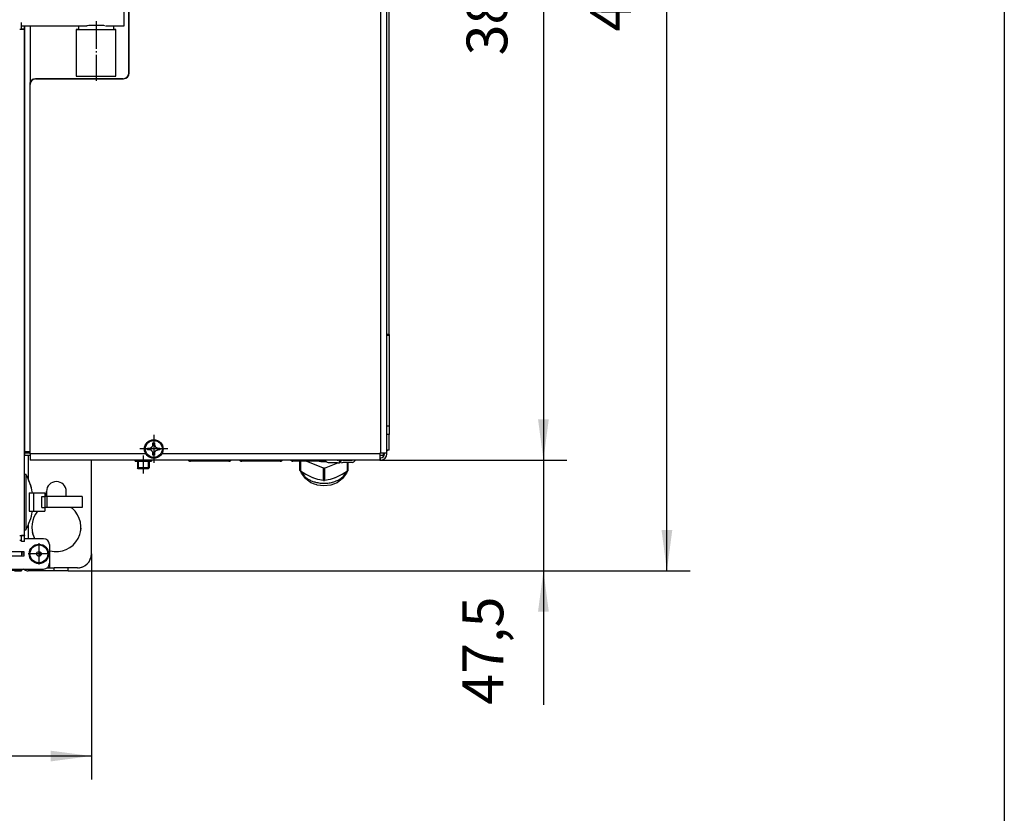
# Model space of a CAD drawing. Units: millimetres. Extents: x -81 to 760, y -224 to 370.
# Drawn here: x 393 to 477, y 187 to 255 of the extents above; entities that cross this region are included whole.
import ezdxf

# ---------------------------------------------------------------- set-up
doc = ezdxf.new("R2010")
doc.units = ezdxf.units.MM
doc.linetypes.add('DOT_CENTER', pattern=[14, 12, -1, 0, -1])
doc.layers.add('1', color=7, linetype='Continuous')
doc.styles.add('CONVERTER_11', font='txt.shx', dxfattribs={"width": 0.9})
doc.dimstyles.new('ME10_DIM_26', dxfattribs={"dimtxt": 17.5, "dimasz": 17.5, "dimexe": 10, "dimexo": 0, "dimgap": 10, "dimtad": 1, "dimdsep": 46, "dimtxsty": 'CONVERTER_11', "dimsah": 1, "dimcen": 0.09, "dimclrd": 2, "dimclre": 2, "dimclrt": 3, "dimadec": 0, "dimazin": 0, "dimtfac": 1, "dimtdec": 4, "dimtix": 1, "dimtmove": 0, "dimatfit": 3, "dimfxl": 1, "dimtolj": 1, "dimtzin": 0, "dimarcsym": 0})
doc.dimstyles.new('ME10_DIM_29', dxfattribs={"dimtxt": 17.5, "dimasz": 17.5, "dimexe": 10, "dimexo": 0, "dimgap": 10, "dimtad": 1, "dimdsep": 46, "dimtxsty": 'CONVERTER_11', "dimsah": 1, "dimcen": 0.09, "dimclrd": 2, "dimclre": 2, "dimclrt": 3, "dimadec": 0, "dimazin": 0, "dimtfac": 1, "dimtdec": 4, "dimtix": 1, "dimtmove": 0, "dimatfit": 3, "dimfxl": 1, "dimtolj": 1, "dimtzin": 0, "dimarcsym": 0})
doc.dimstyles.new('ME10_DIM_30', dxfattribs={"dimtxt": 17.5, "dimasz": 17.5, "dimexe": 10, "dimexo": 0, "dimgap": 10, "dimtad": 1, "dimdsep": 46, "dimtxsty": 'CONVERTER_11', "dimsah": 1, "dimcen": 0.09, "dimclrd": 2, "dimclre": 2, "dimclrt": 3, "dimadec": 0, "dimazin": 0, "dimtfac": 1, "dimtdec": 4, "dimtix": 1, "dimtmove": 0, "dimatfit": 3, "dimfxl": 1, "dimtolj": 1, "dimtzin": 0, "dimarcsym": 0})
doc.dimstyles.new('ME10_DIM_32', dxfattribs={"dimtxt": 17.5, "dimasz": 17.5, "dimexe": 10, "dimexo": 0, "dimgap": 10, "dimtad": 1, "dimdsep": 46, "dimtxsty": 'CONVERTER_11', "dimsah": 1, "dimcen": 0.09, "dimclrd": 2, "dimclre": 2, "dimclrt": 3, "dimadec": 0, "dimazin": 0, "dimtfac": 1, "dimtdec": 4, "dimtix": 1, "dimtmove": 0, "dimatfit": 3, "dimfxl": 1, "dimtolj": 1, "dimtzin": 0, "dimarcsym": 0})

# ---------------------------------------------------------------- blocks, each defined once
blk = doc.blocks.new('*D29')
at = {"layer": '1', "color": 2, "linetype": 'Continuous'}
for p, q in [((303.46, 1044.54), (303.46, 947.86)), ((1993.46, 1044.54), (1993.46, 947.86)), ((1993.46, 957.86), (303.46, 957.86))]:
    blk.add_line(p, q, dxfattribs=at)
at = {"layer": '1', "color": 2}
for points in [[(320.96, 960.16), (320.96, 955.55), (303.46, 957.86)], [(1975.96, 955.55), (1975.96, 960.16), (1993.46, 957.86)]]:
    blk.add_solid(points, dxfattribs=at)
at = {"layer": '1', "color": 3, "insert": (1122.21, 967.86), "char_height": 17.5, "attachment_point": 7, "rotation": 0.0001, "line_spacing_factor": 0.60024, "style": 'CONVERTER_11'}
blk.add_mtext('1690', dxfattribs=at)
blk = doc.blocks.new('*D32')
at = {"layer": '1', "color": 2, "linetype": 'Continuous'}
for p, q in [((2187.33, 1119.79), (2187.33, 1084.79)), ((2117.21, 1084.79), (2197.33, 1084.79)), ((2187.33, 1084.79), (2187.33, 1037.29)), ((1983.46, 1037.29), (2197.33, 1037.29)), ((2187.33, 1037.29), (2187.33, 979.88))]:
    blk.add_line(p, q, dxfattribs=at)
at = {"layer": '1', "color": 2}
for points in [[(2185.02, 1102.29), (2189.63, 1102.29), (2187.33, 1084.79)], [(2189.63, 1019.79), (2185.02, 1019.79), (2187.33, 1037.29)]]:
    blk.add_solid(points, dxfattribs=at)
at = {"layer": '1', "color": 3, "insert": (2175.58, 979.88), "char_height": 17.5, "attachment_point": 7, "rotation": 90, "line_spacing_factor": 0.60024, "style": 'CONVERTER_11'}
blk.add_mtext('47,5', dxfattribs=at)
blk = doc.blocks.new('*D33')
at = {"layer": '1', "color": 2, "linetype": 'Continuous'}
for p, q in [((2118.61, 1473.79), (2197.33, 1473.79)), ((2187.33, 1473.79), (2187.33, 1084.79)), ((2117.21, 1084.79), (2197.33, 1084.79))]:
    blk.add_line(p, q, dxfattribs=at)
at = {"layer": '1', "color": 2}
for points in [[(2189.63, 1456.29), (2185.02, 1456.29), (2187.33, 1473.79)], [(2185.02, 1102.29), (2189.63, 1102.29), (2187.33, 1084.79)]]:
    blk.add_solid(points, dxfattribs=at)
at = {"layer": '1', "color": 3, "insert": (2177.33, 1258.29), "char_height": 17.5, "attachment_point": 7, "rotation": 90, "line_spacing_factor": 0.60024, "style": 'CONVERTER_11'}
blk.add_mtext('389', dxfattribs=at)
blk = doc.blocks.new('*D35')
at = {"layer": '1', "color": 2, "linetype": 'Continuous'}
for p, q in [((1983.46, 1531.29), (2250.29, 1531.29)), ((2240.29, 1037.29), (2240.29, 1531.29)), ((1983.46, 1037.29), (2250.29, 1037.29))]:
    blk.add_line(p, q, dxfattribs=at)
at = {"layer": '1', "color": 2}
for points in [[(2242.6, 1513.79), (2237.99, 1513.79), (2240.29, 1531.29)], [(2237.99, 1054.79), (2242.6, 1054.79), (2240.29, 1037.29)]]:
    blk.add_solid(points, dxfattribs=at)
at = {"layer": '1', "color": 3, "insert": (2230.29, 1268.57), "char_height": 17.5, "attachment_point": 7, "rotation": 90, "line_spacing_factor": 0.60024, "style": 'CONVERTER_11'}
blk.add_mtext('494', dxfattribs=at)
blk = doc.blocks.new('Vorderansicht_1', base_point=(1155.714, 1300.754))
at = {"color": 1, "linetype": 'Continuous'}
for p, q in [((2117.613, 1087.794), (2117.613, 1471.294)), ((2120.213, 1087.794), (2120.213, 1458.794)), ((2121.213, 1138.633), (2121.213, 1458.723)), ((2009.513, 1250.794), (2009.513, 1449.641)), ((2009.713, 1250.794), (2009.713, 1449.641)), ((2007.463, 1271.051), (2007.463, 1277.139)), ((1963.463, 1269.469), (1963.463, 1272.448)), ((1993.866, 1271.129), (1992.312, 1271.068)), ((1994.315, 1271.143), (1993.866, 1271.129)), ((1994.866, 1271.154), (1994.315, 1271.143)), ((1995.463, 1271.159), (1994.866, 1271.154)), ((1995.663, 1271.158), (1995.463, 1271.159)), ((1996.266, 1271.151), (1995.663, 1271.158)), ((1996.458, 1271.147), (1996.266, 1271.151)), ((1997.061, 1271.129), (1996.458, 1271.147)), ((1998.011, 1271.091), (1997.061, 1271.129)), ((1998.753, 1271.063), (1998.011, 1271.091)), ((1962.789, 1269.469), (1962.713, 1269.469)), ((1963.921, 1269.469), (1962.789, 1269.469)), ((1963.463, 1271.051), (1991.46, 1271.051)), ((1963.9, 1269.605), (1963.463, 1269.605)), ((1964.713, 1269.605), (1963.9, 1269.605)), ((1963.921, 1269.469), (1964.065, 1269.482)), ((1964.065, 1269.482), (1964.314, 1269.509)), ((1964.314, 1269.509), (1964.419, 1269.523)), ((1964.419, 1269.523), (1964.473, 1269.531)), ((1964.473, 1269.531), (1964.508, 1269.537)), ((1964.508, 1269.537), (1964.582, 1269.55)), ((1964.582, 1269.55), (1964.626, 1269.561)), ((1964.626, 1269.561), (1964.639, 1269.564)), ((1964.639, 1269.564), (1964.661, 1269.571)), ((1964.661, 1269.571), (1964.681, 1269.578)), ((1964.681, 1269.578), (1964.713, 1269.605)), ((1964.713, 1271.051), (1964.713, 1088.294)), ((1964.713, 1269.605), (1964.713, 1271.051)), ((1964.713, 1052.394), (1964.713, 1269.605)), ((1967.313, 1246.915), (1967.313, 1271.051)), ((1987.379, 1269.417), (1986.963, 1269.417)), ((1986.963, 1269.417), (1986.963, 1249.417)), ((1987.963, 1269.417), (1987.379, 1269.417)), ((1987.963, 1271.051), (1987.963, 1269.417)), ((1991.666, 1271.052), (1991.46, 1271.051)), ((1991.814, 1271.054), (1991.666, 1271.052)), ((1992.312, 1271.068), (1991.814, 1271.054)), ((1999.26, 1271.052), (1998.753, 1271.063)), ((1999.477, 1271.051), (1999.463, 1271.051)), ((1999.477, 1271.051), (2007.463, 1271.051)), ((2002.963, 1271.051), (2002.963, 1269.417)), ((2003.547, 1269.417), (2002.963, 1269.417)), ((2003.963, 1249.417), (2003.963, 1269.417)), ((1967.013, 1245.794), (1967.013, 1087.394)), ((1967.213, 1087.394), (1967.213, 1245.794)), ((1968.557, 1248.104), (1969.155, 1248.223)), ((1969.356, 1248.263), (1969.513, 1248.294)), ((2007.013, 1248.294), (1969.513, 1248.294)), ((1969.713, 1248.294), (2007.213, 1248.294)), ((2121.213, 1138.633), (2120.213, 1138.633)), ((2121.213, 1138.171), (2120.213, 1138.171)), ((2121.213, 1138.633), (2121.213, 1138.171)), ((2121.213, 1138.171), (2121.213, 1099.345)), ((2121.213, 1099.345), (2120.213, 1099.345)), ((2121.213, 1099.345), (2121.213, 1095.81)), ((2121.213, 1095.81), (2120.213, 1095.81)), ((2121.213, 1089.092), (2121.213, 1095.81)), ((2017.588, 1089.169), (2017.588, 1089.919)), ((2017.588, 1089.919), (2018.338, 1089.919)), ((2018.338, 1089.919), (2018.44, 1089.923)), ((2018.44, 1089.923), (2018.64, 1089.95)), ((2018.64, 1089.95), (2018.665, 1089.955)), ((2018.665, 1089.955), (2018.675, 1089.957)), ((2018.675, 1089.957), (2018.733, 1089.972)), ((2018.733, 1089.972), (2018.898, 1090.027)), ((2018.898, 1090.027), (2018.93, 1090.041)), ((2018.93, 1090.041), (2018.979, 1090.063)), ((2018.979, 1090.063), (2019.024, 1090.085)), ((2019.024, 1090.085), (2019.114, 1090.135)), ((2019.114, 1090.135), (2019.27, 1090.244)), ((2019.27, 1090.244), (2019.281, 1090.252)), ((2019.281, 1090.252), (2019.345, 1090.307)), ((2019.345, 1090.307), (2019.399, 1090.358)), ((2019.399, 1090.358), (2019.406, 1090.366)), ((2019.406, 1090.366), (2019.425, 1090.386)), ((2019.425, 1090.386), (2019.464, 1090.428)), ((2019.464, 1090.428), (2019.58, 1090.578)), ((2019.58, 1090.578), (2019.612, 1090.626)), ((2019.612, 1090.626), (2019.635, 1090.665)), ((2019.635, 1090.665), (2019.684, 1090.756)), ((2019.684, 1090.756), (2019.694, 1090.778)), ((2019.694, 1090.778), (2019.796, 1091.066)), ((2019.796, 1091.066), (2019.8, 1091.083)), ((2019.8, 1091.083), (2019.802, 1091.093)), ((2019.802, 1091.093), (2019.821, 1091.192)), ((2019.821, 1091.192), (2019.838, 1091.419)), ((2019.838, 1091.419), (2019.838, 1092.169)), ((2019.838, 1092.169), (2020.588, 1092.169)), ((2020.588, 1092.169), (2020.588, 1091.419)), ((2020.588, 1091.419), (2020.601, 1091.222)), ((2020.601, 1091.222), (2020.606, 1091.192)), ((2020.606, 1091.192), (2020.624, 1091.093)), ((2020.624, 1091.093), (2020.626, 1091.083)), ((2020.626, 1091.083), (2020.653, 1090.983)), ((2020.653, 1090.983), (2020.682, 1090.898)), ((2020.682, 1090.898), (2020.713, 1090.82)), ((2020.713, 1090.82), (2020.732, 1090.778)), ((2020.732, 1090.778), (2020.766, 1090.71)), ((2020.766, 1090.71), (2020.876, 1090.536)), ((2020.876, 1090.536), (2020.913, 1090.487)), ((2020.913, 1090.487), (2020.935, 1090.46)), ((2020.935, 1090.46), (2020.991, 1090.396)), ((2020.991, 1090.396), (2021.001, 1090.386)), ((2021.001, 1090.386), (2021.028, 1090.358)), ((2021.028, 1090.358), (2021.05, 1090.336)), ((2021.05, 1090.336), (2021.113, 1090.279)), ((2021.113, 1090.279), (2021.156, 1090.244)), ((2021.156, 1090.244), (2021.184, 1090.222)), ((2021.184, 1090.222), (2021.232, 1090.188)), ((2021.232, 1090.188), (2021.269, 1090.163)), ((2021.269, 1090.163), (2021.357, 1090.109)), ((2021.357, 1090.109), (2021.497, 1090.041)), ((2021.497, 1090.041), (2021.61, 1089.997)), ((2021.61, 1089.997), (2021.752, 1089.957)), ((2021.752, 1089.957), (2021.762, 1089.955)), ((2021.762, 1089.955), (2021.787, 1089.95)), ((2021.787, 1089.95), (2021.796, 1089.948)), ((2021.796, 1089.948), (2022.088, 1089.919)), ((2022.088, 1089.919), (2022.838, 1089.919)), ((2022.838, 1089.919), (2022.838, 1089.169)), ((1966.318, 1088.294), (1964.713, 1088.294)), ((1964.713, 1087.794), (1964.713, 1086.794)), ((1966.779, 1087.794), (1964.713, 1087.794)), ((1967.213, 1086.794), (1964.713, 1086.794)), ((1965.051, 1088.113), (1964.962, 1088.294)), ((1965.29, 1087.794), (1965.051, 1088.113)), ((1966.155, 1088.294), (1966.168, 1088.277)), ((1966.168, 1088.277), (1966.182, 1088.263)), ((1966.182, 1088.263), (1966.491, 1088.022)), ((1966.313, 1088.294), (1966.313, 1088.16)), ((1966.313, 1086.794), (1966.313, 1076.476)), ((1967.013, 1088.294), (1966.318, 1088.294)), ((1966.354, 1087.794), (1966.491, 1088.022)), ((1966.479, 1088.277), (1966.401, 1088.294)), ((1966.701, 1087.916), (1967.013, 1087.854)), ((1967.013, 1087.794), (1966.779, 1087.794)), ((1967.013, 1088.037), (1966.824, 1088.147)), ((1967.213, 1087.394), (1967.013, 1087.394)), ((1967.213, 1087.394), (1967.213, 1084.794)), ((2016.842, 1087.394), (1967.213, 1087.394)), ((2018.338, 1089.169), (2017.588, 1089.169)), ((2018.44, 1089.166), (2018.338, 1089.169)), ((2018.489, 1089.161), (2018.44, 1089.166)), ((2018.665, 1089.133), (2018.489, 1089.161)), ((2018.675, 1089.131), (2018.665, 1089.133)), ((2018.733, 1089.116), (2018.675, 1089.131)), ((2018.787, 1089.1), (2018.733, 1089.116)), ((2018.898, 1089.061), (2018.787, 1089.1)), ((2018.979, 1089.025), (2018.898, 1089.061)), ((2019.024, 1089.003), (2018.979, 1089.025)), ((2019.066, 1088.981), (2019.024, 1089.003)), ((2019.114, 1088.953), (2019.066, 1088.981)), ((2019.201, 1088.896), (2019.114, 1088.953)), ((2019.27, 1088.845), (2019.201, 1088.896)), ((2019.281, 1088.836), (2019.27, 1088.845)), ((2019.315, 1088.807), (2019.281, 1088.836)), ((2019.345, 1088.781), (2019.315, 1088.807)), ((2019.399, 1088.73), (2019.345, 1088.781)), ((2019.406, 1088.722), (2019.399, 1088.73)), ((2019.464, 1088.66), (2019.406, 1088.722)), ((2019.58, 1088.51), (2019.464, 1088.66)), ((2019.635, 1088.423), (2019.58, 1088.51)), ((2019.694, 1088.31), (2019.635, 1088.423)), ((2019.746, 1088.188), (2019.694, 1088.31)), ((2019.79, 1088.045), (2019.746, 1088.188)), ((2019.796, 1088.022), (2019.79, 1088.045)), ((2019.802, 1087.995), (2019.796, 1088.022)), ((2019.836, 1087.745), (2019.802, 1087.995)), ((2019.838, 1087.669), (2019.836, 1087.745)), ((2019.838, 1086.919), (2019.838, 1087.669)), ((2020.588, 1086.919), (2019.838, 1086.919)), ((2020.588, 1087.669), (2020.59, 1087.745)), ((2020.588, 1087.669), (2020.588, 1086.919)), ((2020.59, 1087.745), (2020.601, 1087.866)), ((2020.601, 1087.866), (2020.624, 1087.995)), ((2020.624, 1087.995), (2020.626, 1088.005)), ((2020.626, 1088.005), (2020.636, 1088.045)), ((2020.636, 1088.045), (2020.653, 1088.106)), ((2020.653, 1088.106), (2020.713, 1088.269)), ((2020.713, 1088.269), (2020.732, 1088.31)), ((2020.732, 1088.31), (2020.742, 1088.329)), ((2020.742, 1088.329), (2020.766, 1088.378)), ((2020.766, 1088.378), (2020.818, 1088.467)), ((2020.818, 1088.467), (2020.876, 1088.553)), ((2020.876, 1088.553), (2020.902, 1088.587)), ((2020.902, 1088.587), (2020.913, 1088.601)), ((2020.913, 1088.601), (2020.935, 1088.628)), ((2020.935, 1088.628), (2020.991, 1088.692)), ((2020.991, 1088.692), (2021.028, 1088.73)), ((2021.028, 1088.73), (2021.05, 1088.752)), ((2021.05, 1088.752), (2021.156, 1088.845)), ((2021.156, 1088.845), (2021.184, 1088.866)), ((2021.184, 1088.866), (2021.269, 1088.925)), ((2021.269, 1088.925), (2021.61, 1089.091)), ((2021.61, 1089.091), (2021.64, 1089.1)), ((2021.64, 1089.1), (2021.752, 1089.131)), ((2021.752, 1089.131), (2021.762, 1089.133)), ((2021.762, 1089.133), (2021.796, 1089.14)), ((2021.796, 1089.14), (2021.937, 1089.161)), ((2021.937, 1089.161), (2022.088, 1089.169)), ((2022.838, 1089.169), (2022.088, 1089.169)), ((2117.213, 1087.394), (2023.584, 1087.394)), ((2117.213, 1087.794), (2117.213, 1087.394)), ((2117.613, 1087.794), (2117.213, 1087.794)), ((2117.213, 1087.394), (2117.213, 1084.794)), ((2117.981, 1086.794), (2117.213, 1086.794)), ((2117.284, 1085.794), (2117.213, 1085.794)), ((2117.284, 1085.794), (2117.613, 1085.794)), ((2117.284, 1085.794), (2117.284, 1084.794)), ((2120.213, 1087.794), (2117.613, 1087.794)), ((2118.713, 1086.794), (2117.981, 1086.794)), ((2118.713, 1086.794), (2118.713, 1087.794)), ((2119.213, 1087.394), (2119.213, 1087.794)), ((2121.213, 1089.092), (2120.213, 1089.092)), ((2120.213, 1088.811), (2120.452, 1088.924)), ((2120.213, 1087.394), (2120.213, 1087.794)), ((2120.452, 1088.924), (2120.611, 1089.092)), ((2117.213, 1084.794), (1967.213, 1084.794)), ((1993.463, 1044.544), (1993.463, 1084.794)), ((1993.463, 1044.544), (1993.463, 1084.794)), ((2012.213, 1084.294), (2012.213, 1084.794)), ((2012.213, 1084.294), (2019.213, 1084.294)), ((2013.213, 1084.294), (2013.213, 1081.403)), ((2016.147, 1081.403), (2013.213, 1081.403)), ((2013.588, 1081.028), (2013.213, 1081.403)), ((2018.213, 1081.403), (2016.147, 1081.403)), ((2017.838, 1081.028), (2018.213, 1081.403)), ((2018.213, 1084.294), (2018.213, 1081.403)), ((2019.213, 1084.794), (2019.213, 1084.294)), ((2034.917, 1084.794), (2034.936, 1084.769)), ((2034.936, 1084.769), (2034.982, 1084.713)), ((2034.982, 1084.713), (2035.085, 1084.61)), ((2035.085, 1084.61), (2035.141, 1084.564)), ((2035.141, 1084.564), (2035.199, 1084.52)), ((2035.199, 1084.52), (2035.232, 1084.498)), ((2035.232, 1084.498), (2035.322, 1084.444)), ((2035.322, 1084.444), (2035.521, 1084.358)), ((2035.521, 1084.358), (2035.59, 1084.337)), ((2035.59, 1084.337), (2035.66, 1084.321)), ((2035.66, 1084.321), (2035.688, 1084.315)), ((2035.688, 1084.315), (2035.788, 1084.301)), ((2035.788, 1084.301), (2035.916, 1084.294)), ((2052.416, 1084.294), (2035.916, 1084.294)), ((2052.416, 1084.294), (2052.544, 1084.301)), ((2052.544, 1084.301), (2052.644, 1084.315)), ((2052.644, 1084.315), (2052.672, 1084.32)), ((2052.672, 1084.32), (2052.742, 1084.337)), ((2052.742, 1084.337), (2052.812, 1084.358)), ((2052.812, 1084.358), (2053.01, 1084.444)), ((2053.01, 1084.444), (2053.1, 1084.498)), ((2053.1, 1084.498), (2053.134, 1084.52)), ((2053.134, 1084.52), (2053.192, 1084.564)), ((2053.192, 1084.564), (2053.247, 1084.61)), ((2053.247, 1084.61), (2053.35, 1084.713)), ((2053.35, 1084.713), (2053.396, 1084.768)), ((2053.396, 1084.768), (2053.416, 1084.794)), ((2056.917, 1084.794), (2056.936, 1084.769)), ((2056.936, 1084.769), (2056.982, 1084.713)), ((2056.982, 1084.713), (2057.085, 1084.61)), ((2057.085, 1084.61), (2057.141, 1084.564)), ((2057.141, 1084.564), (2057.199, 1084.52)), ((2057.199, 1084.52), (2057.232, 1084.498)), ((2057.232, 1084.498), (2057.322, 1084.444)), ((2057.322, 1084.444), (2057.521, 1084.358)), ((2057.521, 1084.358), (2057.59, 1084.337)), ((2057.59, 1084.337), (2057.66, 1084.321)), ((2057.66, 1084.321), (2057.688, 1084.315)), ((2057.688, 1084.315), (2057.788, 1084.301)), ((2057.788, 1084.301), (2057.916, 1084.294)), ((2074.416, 1084.294), (2057.916, 1084.294)), ((2074.416, 1084.294), (2074.544, 1084.301)), ((2074.544, 1084.301), (2074.644, 1084.315)), ((2074.644, 1084.315), (2074.672, 1084.32)), ((2074.672, 1084.32), (2074.742, 1084.337)), ((2074.742, 1084.337), (2074.812, 1084.358)), ((2074.812, 1084.358), (2075.01, 1084.444)), ((2075.01, 1084.444), (2075.1, 1084.498)), ((2075.1, 1084.498), (2075.134, 1084.52)), ((2075.134, 1084.52), (2075.192, 1084.564)), ((2075.192, 1084.564), (2075.247, 1084.61)), ((2075.247, 1084.61), (2075.35, 1084.713)), ((2075.35, 1084.713), (2075.396, 1084.768)), ((2075.396, 1084.768), (2075.416, 1084.794)), ((2078.917, 1084.794), (2078.936, 1084.769)), ((2078.936, 1084.769), (2078.982, 1084.713)), ((2078.982, 1084.713), (2079.085, 1084.61)), ((2079.085, 1084.61), (2079.141, 1084.564)), ((2079.141, 1084.564), (2079.199, 1084.52)), ((2079.199, 1084.52), (2079.232, 1084.498)), ((2079.232, 1084.498), (2079.322, 1084.444)), ((2079.322, 1084.444), (2079.521, 1084.358)), ((2079.521, 1084.358), (2079.59, 1084.337)), ((2079.59, 1084.337), (2079.66, 1084.321)), ((2079.66, 1084.321), (2079.688, 1084.315)), ((2079.688, 1084.315), (2079.788, 1084.301)), ((2079.788, 1084.301), (2079.916, 1084.294)), ((2094.045, 1084.294), (2079.916, 1084.294)), ((2082.813, 1080.317), (2082.813, 1084.294)), ((2083.086, 1084.294), (2083.086, 1079.983)), ((2092.94, 1081.314), (2085.643, 1084.294)), ((2091.157, 1084.294), (2091.824, 1084.122)), ((2091.824, 1084.122), (2094.216, 1084.122)), ((2093.486, 1081.314), (2092.94, 1081.314)), ((2092.94, 1075.959), (2092.94, 1081.314)), ((2093.486, 1081.314), (2099.215, 1083.654)), ((2093.486, 1081.314), (2093.486, 1075.959)), ((2093.574, 1084.765), (2094.273, 1084.066)), ((2094.98, 1084.773), (2094.959, 1084.794)), ((2098.864, 1084.744), (2095.05, 1084.744)), ((2095.05, 1083.744), (2098.864, 1083.744)), ((2096.863, 1084.794), (2096.863, 1084.744)), ((2098.363, 1084.744), (2098.363, 1084.794)), ((2098.864, 1084.744), (2099.149, 1084.707)), ((2098.864, 1083.744), (2098.89, 1083.741)), ((2098.89, 1083.741), (2099.75, 1083.51)), ((2100.009, 1084.476), (2099.149, 1084.707)), ((2099.75, 1083.51), (2100.009, 1084.476)), ((2099.859, 1083.917), (2100.408, 1084.141)), ((2100.318, 1084.476), (2101.178, 1084.707)), ((2100.576, 1083.51), (2100.318, 1084.476)), ((2101.437, 1083.741), (2100.576, 1083.51)), ((2101.462, 1084.744), (2101.178, 1084.707)), ((2101.462, 1083.744), (2101.437, 1083.741)), ((2101.462, 1084.744), (2105.276, 1084.744)), ((2105.276, 1083.744), (2101.462, 1083.744)), ((2101.885, 1084.744), (2101.963, 1084.776)), ((2101.963, 1084.794), (2101.963, 1084.744)), ((2103.34, 1079.983), (2103.34, 1083.744)), ((2103.463, 1084.794), (2103.463, 1084.744)), ((2103.613, 1084.744), (2103.613, 1084.794)), ((2103.613, 1080.317), (2103.613, 1083.744)), ((2105.347, 1084.773), (2105.368, 1084.794)), ((2106.753, 1084.765), (2106.054, 1084.066)), ((2117.284, 1084.794), (2117.213, 1084.794)), ((2117.284, 1084.794), (2117.613, 1084.794)), ((1964.713, 1078.784), (1965.293, 1078.784)), ((1965.293, 1078.784), (1965.293, 1054.804)), ((2016.526, 1081.028), (2013.588, 1081.028)), ((2017.838, 1081.028), (2016.526, 1081.028)), ((2082.813, 1080.317), (2083.086, 1079.983)), ((2085.437, 1078.6), (2083.086, 1079.983)), ((2083.325, 1079.752), (2083.303, 1079.855)), ((2083.455, 1079.39), (2083.325, 1079.752)), ((2083.408, 1079.794), (2084.8, 1077.862)), ((2083.525, 1079.179), (2083.455, 1079.39)), ((2085.295, 1076.8), (2083.525, 1079.179)), ((2085.593, 1078.516), (2085.437, 1078.6)), ((2087.833, 1077.452), (2085.593, 1078.516)), ((2087.833, 1077.452), (2088.194, 1077.304)), ((2087.833, 1077.452), (2088.194, 1077.304)), ((2089.226, 1076.92), (2088.194, 1077.304)), ((2090.59, 1076.495), (2089.226, 1076.92)), ((2097.201, 1076.92), (2095.836, 1076.495)), ((2098.233, 1077.304), (2097.201, 1076.92)), ((2098.233, 1077.304), (2098.594, 1077.452)), ((2098.233, 1077.304), (2098.594, 1077.452)), ((2100.833, 1078.516), (2098.594, 1077.452)), ((2100.99, 1078.6), (2100.833, 1078.516)), ((2103.34, 1079.983), (2100.99, 1078.6)), ((2102.901, 1079.179), (2101.131, 1076.8)), ((2101.627, 1077.862), (2103.019, 1079.794)), ((2103.102, 1079.752), (2102.901, 1079.179)), ((2103.124, 1079.855), (2103.102, 1079.752)), ((2103.34, 1079.983), (2103.613, 1080.317)), ((1981.569, 1074.195), (1981.357, 1074.393)), ((2087.612, 1075.068), (2085.295, 1076.8)), ((2089.086, 1074.492), (2087.612, 1075.068)), ((2090.17, 1074.132), (2089.086, 1074.492)), ((2090.328, 1074.078), (2090.17, 1074.132)), ((2093.213, 1073.772), (2090.328, 1074.078)), ((2092.94, 1075.959), (2090.59, 1076.495)), ((2092.94, 1075.959), (2093.213, 1075.958)), ((2093.213, 1075.958), (2093.486, 1075.959)), ((2096.098, 1074.078), (2093.213, 1073.772)), ((2095.836, 1076.495), (2093.486, 1075.959)), ((2097.341, 1074.492), (2096.098, 1074.078)), ((2098.814, 1075.068), (2097.341, 1074.492)), ((2101.131, 1076.8), (2098.814, 1075.068)), ((1966.805, 1070.794), (1966.805, 1062.794)), ((1966.805, 1070.794), (1968.813, 1070.794)), ((1968.813, 1062.794), (1968.813, 1070.794)), ((1968.813, 1070.794), (1973.525, 1070.794)), ((1972.182, 1064.494), (1972.182, 1069.094)), ((1972.182, 1069.094), (1972.519, 1069.094)), ((1972.519, 1069.094), (1972.87, 1069.094)), ((1972.87, 1069.094), (1973.611, 1069.094)), ((1973.525, 1070.794), (1973.525, 1069.094)), ((1974.513, 1069.094), (1973.611, 1069.094)), ((1973.611, 1064.494), (1973.611, 1069.094)), ((1974.213, 1071.294), (1974.213, 1069.094)), ((1974.213, 1069.094), (1974.213, 1071.294)), ((1974.513, 1064.494), (1974.513, 1069.094)), ((1979.753, 1069.094), (1974.513, 1069.094)), ((1989.463, 1069.094), (1979.753, 1069.094)), ((1982.713, 1069.094), (1982.713, 1071.294)), ((1989.463, 1069.094), (1989.463, 1064.494)), ((1972.182, 1064.494), (1972.519, 1064.494)), ((1972.519, 1064.494), (1972.87, 1064.494)), ((1972.87, 1064.494), (1973.611, 1064.494)), ((1973.525, 1064.494), (1973.525, 1062.794)), ((1974.513, 1064.494), (1973.611, 1064.494)), ((1979.753, 1064.494), (1974.513, 1064.494)), ((1989.463, 1064.494), (1979.753, 1064.494)), ((1984.683, 1064.494), (1985.213, 1064.088)), ((1966.805, 1062.794), (1968.813, 1062.794)), ((1968.813, 1062.794), (1973.525, 1062.794)), ((1966.313, 1057.112), (1966.313, 1051.044)), ((1962.713, 1052.394), (1962.789, 1052.394)), ((1962.789, 1052.394), (1963.463, 1052.394)), ((1964.713, 1052.394), (1963.463, 1052.394)), ((1963.463, 1052.394), (1963.463, 1052.325)), ((1963.463, 1051.837), (1963.463, 1052.394)), ((1964.713, 1052.325), (1963.463, 1052.325)), ((1963.463, 1049.794), (1963.463, 1052.325)), ((1963.463, 1050.294), (1963.463, 1051.837)), ((1964.713, 1054.804), (1965.293, 1054.804)), ((1964.713, 1052.394), (1964.713, 1052.325)), ((1964.713, 1049.794), (1964.713, 1052.325)), ((1968.321, 1053.326), (1968.222, 1053.774)), ((1968.559, 1052.572), (1968.321, 1053.326)), ((1969.24, 1051.044), (1968.947, 1051.607)), ((1988.944, 1055.591), (1988.923, 1055.129)), ((1963.463, 1050.294), (1962.713, 1050.294)), ((1964.713, 1049.794), (1963.463, 1049.794)), ((1972.963, 1051.044), (1964.713, 1051.044)), ((1975.463, 1048.544), (1975.463, 1040.544)), ((1954.463, 1045.544), (1964.463, 1045.544)), ((1964.463, 1043.544), (1954.463, 1043.544)), ((1963.463, 1045.544), (1963.463, 1043.544)), ((1963.473, 1044.69), (1963.463, 1044.494)), ((1964.276, 1044.494), (1963.463, 1044.494)), ((1963.482, 1044.753), (1963.473, 1044.69)), ((1963.488, 1044.786), (1963.482, 1044.753)), ((1963.498, 1044.83), (1963.488, 1044.786)), ((1963.515, 1044.884), (1963.498, 1044.83)), ((1963.521, 1044.901), (1963.515, 1044.884)), ((1963.587, 1045.028), (1963.521, 1044.901)), ((1963.603, 1045.048), (1963.587, 1045.028)), ((1963.633, 1045.083), (1963.603, 1045.048)), ((1963.665, 1045.114), (1963.633, 1045.083)), ((1963.686, 1045.132), (1963.665, 1045.114)), ((1963.703, 1045.145), (1963.686, 1045.132)), ((1963.819, 1045.211), (1963.703, 1045.145)), ((1963.828, 1045.215), (1963.819, 1045.211)), ((1963.911, 1045.244), (1963.828, 1045.215)), ((1964.041, 1045.274), (1963.911, 1045.244)), ((1964.083, 1045.281), (1964.041, 1045.274)), ((1964.164, 1045.289), (1964.083, 1045.281)), ((1964.216, 1045.292), (1964.164, 1045.289)), ((1964.298, 1045.294), (1964.216, 1045.292)), ((1964.401, 1044.494), (1964.276, 1044.494)), ((1964.442, 1045.289), (1964.298, 1045.294)), ((1964.463, 1044.494), (1964.401, 1044.494)), ((1964.463, 1045.287), (1964.442, 1045.289)), ((1964.463, 1045.544), (1964.463, 1043.544)), ((1971.463, 1045.177), (1971.463, 1045.39)), ((1971.463, 1043.798), (1971.463, 1045.177)), ((1971.463, 1043.699), (1971.463, 1043.798)), ((1975.746, 1045.902), (1975.463, 1045.991)), ((1993.266, 1043.019), (1993.3, 1043.187)), ((1993.368, 1043.522), (1993.402, 1043.69)), ((1993.402, 1043.69), (1993.417, 1043.86)), ((1993.451, 1044.258), (1993.461, 1044.373)), ((1993.461, 1044.373), (1993.463, 1044.54)), ((1975.463, 1040.543), (1975.463, 1038.644)), ((1989.154, 1038.787), (1989.315, 1038.845)), ((1989.638, 1038.96), (1989.799, 1039.017)), ((1989.799, 1039.017), (1989.952, 1039.093)), ((1990.26, 1039.244), (1990.414, 1039.32)), ((1990.414, 1039.32), (1990.557, 1039.412)), ((1990.846, 1039.598), (1990.99, 1039.69)), ((1990.99, 1039.69), (1991.122, 1039.798)), ((1991.388, 1040.015), (1991.52, 1040.124)), ((1991.52, 1040.124), (1991.64, 1040.246)), ((1991.879, 1040.492), (1991.998, 1040.615)), ((1991.998, 1040.615), (1992.102, 1040.75)), ((1992.312, 1041.022), (1992.416, 1041.157)), ((1992.416, 1041.157), (1992.504, 1041.304)), ((1992.682, 1041.598), (1992.77, 1041.744)), ((1992.77, 1041.744), (1992.841, 1041.899)), ((1992.983, 1042.211), (1993.055, 1042.367)), ((1993.055, 1042.367), (1993.108, 1042.53)), ((1993.213, 1042.855), (1993.266, 1043.019)), ((1951.463, 1037.58), (1963.463, 1037.58)), ((1953.963, 1038.044), (1972.963, 1038.044)), ((1960.463, 1037.294), (1963.463, 1037.294)), ((1963.463, 1038.044), (1963.463, 1037.58)), ((1963.463, 1037.58), (1963.463, 1038.044)), ((1963.463, 1037.58), (1963.463, 1037.294)), ((1963.463, 1037.294), (1963.463, 1037.58)), ((1964.754, 1037.758), (1964.387, 1038.044)), ((1966.713, 1037.294), (1966.313, 1037.294)), ((1966.713, 1038.044), (1966.713, 1037.294)), ((1977.463, 1037.294), (1966.713, 1037.294)), ((1974.449, 1038.544), (1977.463, 1038.544)), ((1974.585, 1038.644), (1975.463, 1038.644)), ((1977.463, 1037.294), (1977.463, 1038.544)), ((1983.463, 1038.544), (1977.463, 1038.544)), ((1983.463, 1037.294), (1977.463, 1037.294)), ((1983.463, 1037.294), (1983.463, 1038.544)), ((1987.463, 1038.544), (1983.463, 1038.544)), ((1987.806, 1038.554), (1987.976, 1038.573)), ((1988.316, 1038.612), (1988.486, 1038.632)), ((1988.486, 1038.632), (1988.653, 1038.671)), ((1988.987, 1038.748), (1989.154, 1038.787))]:
    blk.add_line(p, q, dxfattribs=at)
for centre, radius in [((2020.213, 1089.544), 4), ((2020.213, 1089.544), 3.611), ((1970.963, 1044.544), 4.165), ((1970.963, 1044.544), 3.82), ((1970.963, 1044.544), 1)]:
    blk.add_circle(centre, radius, dxfattribs=at)
for centre, radius, start, end in [((2007.013, 1250.794), 2.5, 270, 0), ((2007.213, 1250.794), 2.5, 270, 0), ((1969.513, 1245.794), 2.5, 112.49957, 179.99988), ((1969.713, 1245.794), 2.5, 90, 180), ((1967.313, 1089.394), 1.6, 239.06439, 247.50214), ((2117.613, 1087.394), 2.6, 270, 0), ((2117.613, 1087.394), 1.6, 270, 0), ((2093.503, 1084.694), 0.1, 45, 90), ((2095.05, 1084.844), 1.1, 225, 270), ((2095.05, 1084.844), 0.1, 225, 270), ((2105.276, 1084.844), 0.1, 270, 315), ((2105.276, 1084.844), 1.1, 270, 315), ((2106.823, 1084.694), 0.1, 90, 135), ((1944.508, 1066.794), 23.995, 14.95361, 29.97856), ((1944.508, 1066.794), 23.995, 9.59617, 29.97845), ((1978.463, 1071.294), 4.25, 0, 180), ((1944.508, 1066.794), 23.995, 330.02155, 350.40383), ((1978.463, 1056.044), 10.5, 139.99996, 204.99992), ((1978.463, 1056.044), 10.5, 254.99996, 50.00005), ((1978.463, 1056.043), 10.5, 350.00351, 355.00348), ((1972.963, 1048.544), 2.5, 0, 90), ((1987.463, 1044.544), 6, 270, 360), ((1972.963, 1040.544), 2.5, 270, 0), ((1966.313, 1040.144), 2.85, 236.84366, 270.00138), ((1987.463, 1044.544), 6, 269.99909, 273.27221)]:
    blk.add_arc(centre, radius, start, end, dxfattribs=at)
for points, knots in [([(1986.963, 1269.417), (1986.965, 1269.417), (1986.972, 1269.417), (1986.988, 1269.417), (1987.014, 1269.417), (1987.05, 1269.417), (1987.096, 1269.417), (1987.152, 1269.417), (1987.217, 1269.417), (1987.293, 1269.417), (1987.378, 1269.417), (1987.473, 1269.417), (1987.577, 1269.417), (1987.691, 1269.417), (1987.818, 1269.417), (1987.959, 1269.417), (1988.113, 1269.417), (1988.278, 1269.417), (1988.452, 1269.417), (1988.636, 1269.417), (1988.829, 1269.417), (1989.032, 1269.417), (1989.244, 1269.417), (1989.464, 1269.417), (1989.693, 1269.417), (1989.93, 1269.417), (1990.193, 1269.417), (1990.481, 1269.417), (1990.795, 1269.417), (1991.118, 1269.417), (1991.449, 1269.417), (1991.788, 1269.417), (1992.134, 1269.417), (1992.488, 1269.417), (1992.847, 1269.417), (1993.212, 1269.417), (1993.667, 1269.417), (1994.209, 1269.417), (1994.839, 1269.417), (1995.472, 1269.417), (1996.105, 1269.417), (1996.735, 1269.417), (1997.277, 1269.417), (1997.731, 1269.417), (1998.096, 1269.417), (1998.455, 1269.417), (1998.808, 1269.417), (1999.154, 1269.417), (1999.493, 1269.417), (1999.824, 1269.417), (2000.146, 1269.417), (2000.46, 1269.417), (2000.747, 1269.417), (2001.009, 1269.417), (2001.246, 1269.417), (2001.475, 1269.417), (2001.695, 1269.417), (2001.906, 1269.417), (2002.108, 1269.417), (2002.301, 1269.417), (2002.484, 1269.417), (2002.658, 1269.417), (2002.822, 1269.417), (2002.976, 1269.417), (2003.119, 1269.417), (2003.254, 1269.417), (2003.38, 1269.417), (2003.497, 1269.417), (2003.607, 1269.417), (2003.708, 1269.417), (2003.8, 1269.417), (2003.885, 1269.417), (2003.938, 1269.417), (2003.963, 1269.417)], [0, 0, 0, 0, 0.0056956, 0.0215324, 0.0474518, 0.0833949, 0.129303, 0.1851173, 0.2507792, 0.3262297, 0.4114102, 0.5062619, 0.610726, 0.7247438, 0.8482565, 0.9923894, 1.146795, 1.3112651, 1.4855919, 1.6695673, 1.8629832, 2.0656316, 2.2773047, 2.4977942, 2.7268922, 2.9643908, 3.2100818, 3.5146373, 3.8286349, 4.151556, 4.4828818, 4.8220937, 5.1686729, 5.5221007, 5.8818585, 6.2474276, 6.6182892, 7.2440414, 7.8750723, 8.5087181, 9.1423154, 9.7732005, 10.3987096, 10.7693792, 11.1347228, 11.4942219, 11.8473586, 12.1936146, 12.5324716, 12.8634117, 13.1859164, 13.4994677, 13.8035474, 14.0488207, 14.2858836, 14.5145288, 14.7345487, 14.9457358, 15.1478827, 15.3407819, 15.5242258, 15.6980071, 15.8619182, 16.0157517, 16.1593001, 16.2934803, 16.4193477, 16.5369022, 16.6461439, 16.7470727, 16.8396887, 16.9239918, 16.9999821, 16.9999821, 16.9999821, 16.9999821]), ([(1988.066, 1269.417), (1988.009, 1269.417), (1987.928, 1269.417), (1988.073, 1269.417), (1988.227, 1269.417), (1988.564, 1269.417), (1989.007, 1269.417), (1989.583, 1269.417), (1990.266, 1269.417), (1991.05, 1269.417), (1992.079, 1269.417), (1993.354, 1269.417), (1994.853, 1269.417), (1996.378, 1269.417), (1997.713, 1269.417), (1998.828, 1269.417), (1999.71, 1269.417), (2000.511, 1269.417), (2001.216, 1269.417), (2001.812, 1269.417), (2002.294, 1269.417), (2002.664, 1269.417), (2002.875, 1269.417), (2002.963, 1269.417)], [0, 0, 0, 0, 0.0994553, 0.1420695, 0.3261446, 0.6482531, 1.1010631, 1.6781097, 2.3675221, 3.154251, 4.0270642, 5.4566474, 6.977321, 8.5243564, 10.0319023, 10.9838761, 11.8695423, 12.6762563, 13.3865313, 13.9856087, 14.4649352, 14.8311594, 15.0966318, 15.0966318, 15.0966318, 15.0966318]), ([(2003.963, 1269.417), (2003.905, 1269.417), (2003.767, 1269.417), (2003.628, 1269.417), (2003.547, 1269.417)], [0, 0, 0, 0, 0.17420567, 0.41603169, 0.41603169, 0.41603169, 0.41603169]), ([(1986.963, 1249.417), (1986.965, 1249.417), (1986.972, 1249.417), (1986.988, 1249.417), (1987.014, 1249.417), (1987.05, 1249.417), (1987.096, 1249.417), (1987.152, 1249.417), (1987.217, 1249.417), (1987.293, 1249.417), (1987.378, 1249.417), (1987.473, 1249.417), (1987.577, 1249.417), (1987.691, 1249.417), (1987.819, 1249.417), (1987.959, 1249.417), (1988.114, 1249.417), (1988.278, 1249.417), (1988.452, 1249.417), (1988.636, 1249.417), (1988.83, 1249.417), (1989.032, 1249.417), (1989.244, 1249.417), (1989.464, 1249.417), (1989.693, 1249.417), (1989.931, 1249.417), (1990.193, 1249.417), (1990.481, 1249.417), (1990.795, 1249.417), (1991.118, 1249.417), (1991.449, 1249.417), (1991.788, 1249.417), (1992.134, 1249.417), (1992.488, 1249.417), (1992.847, 1249.417), (1993.213, 1249.417), (1993.667, 1249.417), (1994.209, 1249.417), (1994.839, 1249.417), (1995.472, 1249.417), (1996.105, 1249.417), (1996.735, 1249.417), (1997.277, 1249.417), (1997.731, 1249.417), (1998.096, 1249.417), (1998.456, 1249.417), (1998.808, 1249.417), (1999.155, 1249.417), (1999.493, 1249.417), (1999.824, 1249.417), (2000.146, 1249.417), (2000.46, 1249.417), (2000.747, 1249.417), (2001.009, 1249.417), (2001.246, 1249.417), (2001.475, 1249.417), (2001.695, 1249.417), (2001.906, 1249.417), (2002.108, 1249.417), (2002.301, 1249.417), (2002.484, 1249.417), (2002.658, 1249.417), (2002.822, 1249.417), (2002.976, 1249.417), (2003.119, 1249.417), (2003.254, 1249.417), (2003.38, 1249.417), (2003.497, 1249.417), (2003.607, 1249.417), (2003.708, 1249.417), (2003.8, 1249.417), (2003.885, 1249.417), (2003.938, 1249.417), (2003.963, 1249.417)], [0, 0, 0, 0, 0.0057064, 0.0215538, 0.0474834, 0.0834366, 0.1293544, 0.1851781, 0.250849, 0.3263084, 0.4114973, 0.5063571, 0.610829, 0.7248543, 0.8483741, 0.9925143, 1.1469268, 1.3114034, 1.4857361, 1.669717, 1.8631381, 2.0657912, 2.2774685, 2.4979619, 2.7270633, 2.9645648, 3.2102583, 3.5148163, 3.8288157, 4.1517381, 4.4830646, 4.8222767, 5.1688555, 5.5222824, 5.8820388, 6.2476059, 6.6184651, 7.2442123, 7.8752371, 8.5088759, 9.1424653, 9.7733416, 10.3988413, 10.7695051, 11.1348425, 11.4943356, 11.8474661, 12.1937158, 12.5325667, 12.8635004, 13.1859989, 13.499544, 13.8036175, 14.0488857, 14.2859437, 14.5145841, 14.7345993, 14.9457819, 15.1479243, 15.3408193, 15.5242592, 15.6980366, 15.861944, 16.015774, 16.1593191, 16.2934962, 16.4193607, 16.5369125, 16.6461516, 16.7470781, 16.8396918, 16.923993, 16.9999814, 16.9999814, 16.9999814, 16.9999814]), ([(1966.824, 1088.147), (1966.769, 1088.172), (1966.656, 1088.222), (1966.538, 1088.259), (1966.479, 1088.277)], [0, 0, 0, 0, 0.18281426, 0.36987067, 0.36987067, 0.36987067, 0.36987067]), ([(2084.8, 1077.862), (2085.144, 1077.558), (2085.852, 1076.934), (2087.108, 1076.2), (2088.496, 1075.588), (2089.492, 1075.325), (2090, 1075.191)], [0, 0, 0, 0, 1.3759652, 2.8256515, 4.3421292, 5.9131893, 5.9131893, 5.9131893, 5.9131893]), ([(2090, 1075.191), (2090.706, 1075.062), (2092.127, 1074.803), (2094.297, 1074.822), (2096.418, 1075.131), (2098.398, 1075.755), (2100.182, 1076.631), (2101.156, 1077.461), (2101.627, 1077.862)], [0, 0, 0, 0, 2.1505546, 4.3247327, 6.4752864, 8.5576034, 10.535096, 12.3848986, 12.3848986, 12.3848986, 12.3848986])]:
    blk.add_open_spline(points, degree=3, knots=knots, dxfattribs=at)
at = {"layer": '1', "color": 2, "linetype": 'DOT_CENTER'}
for p, q in [((1995.463, 1273.051), (1995.463, 1247.417)), ((2020.213, 1095.544), (2020.213, 1083.544)), ((2026.213, 1089.544), (2014.213, 1089.544)), ((2015.713, 1086.794), (2015.713, 1079.028)), ((1970.963, 1049.126), (1970.963, 1039.962)), ((1975.545, 1044.544), (1966.382, 1044.544))]:
    blk.add_line(p, q, dxfattribs=at)
at = {"layer": '1', "color": 2, "linetype": 'Continuous'}
for p, q in [((2013.588, 1084.294), (2013.588, 1081.028)), ((2017.838, 1084.294), (2017.838, 1081.028))]:
    blk.add_line(p, q, dxfattribs=at)
at = {"layer": '1'}
for base, p1, p2, dimstyle, picture, middle in [((2240.295, 1037.294), (1983.463, 1531.294), (1983.463, 1037.294), 'ME10_DIM_32', '*D35', (2221.545, 1289.574)), ((2187.328, 1473.794), (2117.213, 1084.794), (2118.613, 1473.794), 'ME10_DIM_30', '*D33', (2168.578, 1279.294)), ((2187.328, 1084.794), (1983.463, 1037.294), (2117.213, 1084.794), 'ME10_DIM_29', '*D32', (2167.703, 1003.944))]:
    dim = blk.add_linear_dim(base=base, p1=p1, p2=p2, angle=90, dimstyle=dimstyle, dxfattribs=at)
    dim.commit()
    dim.dimension.update_dxf_attribs({"geometry": picture, "text_midpoint": middle, "text_rotation": 90})
dim = blk.add_linear_dim(base=(1993.463, 957.855), p1=(303.463, 1044.544), p2=(1993.463, 1044.544), dimstyle='ME10_DIM_26', dxfattribs=at)
dim.commit()
dim.dimension.update_dxf_attribs({"geometry": '*D29', "text_midpoint": (1148.463, 976.605), "text_rotation": 0.00014})

msp = doc.modelspace()

# ---------------------------------------------------------------- linework, layer by layer
at = {"layer": '1', "color": 7, "linetype": 'Continuous'}
msp.add_line((477, 364.745), (477, -219.255), dxfattribs=at)

# ---------------------------------------------------------------- block references
at = {"xscale": 0.2, "yscale": 0.2, "zscale": 0.2}
msp.add_blockref('Vorderansicht_1', (231.143, 260.151), dxfattribs=at)

doc.saveas('drawing.dxf')
